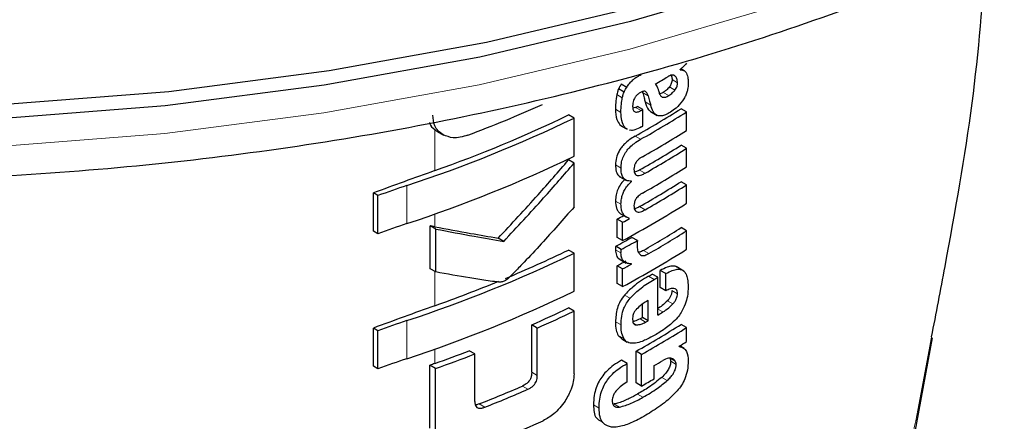
# Model space of a CAD drawing. Units: millimetres. Extents: x 0 to 210, y 0 to 297.
# Drawn here: x 169 to 170, y 123 to 124 of the extents above; entities that cross this region are included whole.
import ezdxf

# ---------------------------------------------------------------- set-up
doc = ezdxf.new("R2010")
doc.units = ezdxf.units.MM
doc.linetypes.add('SLD-Durchgehend', pattern=[0])

msp = doc.modelspace()

# ---------------------------------------------------------------- linework, layer by layer
at = {"color": 8, "linetype": 'SLD-Durchgehend', "lineweight": 18}
for p, q in [((169.93752, 123.5312), (169.93546, 123.53239)), ((169.94054, 123.52262), (169.93346, 123.5267)), ((169.86956, 123.50339), (169.86248, 123.50748)), ((169.90276, 123.506), (169.89568, 123.51008)), ((169.9293, 123.50626), (169.92222, 123.51035)), ((169.93715, 123.51337), (169.93008, 123.51746)), ((169.90599, 123.494), (169.89892, 123.49809)), ((169.86777, 123.4847), (169.86069, 123.48878)), ((169.89361, 123.48704), (169.88654, 123.49112)), ((169.62859, 123.40989), (169.62859, 123.46255)), ((169.87355, 123.46455), (169.86648, 123.46863)), ((169.89308, 123.45012), (169.886, 123.45421)), ((169.86787, 123.41325), (169.86079, 123.41733)), ((169.89883, 123.40663), (169.89176, 123.41071)), ((169.59275, 123.34192), (169.59275, 123.39082)), ((169.86783, 123.36674), (169.86076, 123.37082)), ((169.89883, 123.35971), (169.89176, 123.36379)), ((169.62859, 123.3379), (169.62859, 123.35421)), ((169.86783, 123.30424), (169.86076, 123.30832)), ((169.90366, 123.30343), (169.89659, 123.30751)), ((169.62859, 123.23646), (169.62859, 123.2805)), ((169.91041, 123.27027), (169.90334, 123.27435)), ((169.94045, 123.25186), (169.93337, 123.25594)), ((169.8795, 123.24602), (169.87242, 123.2501)), ((169.93453, 123.23886), (169.92746, 123.24295)), ((169.92171, 123.22842), (169.91511, 123.23223)), ((169.59275, 123.1685), (169.59275, 123.21739)), ((169.86786, 123.21188), (169.86078, 123.21597)), ((169.89936, 123.21544), (169.89229, 123.21952)), ((169.88798, 123.2118), (169.8839, 123.21415)), ((169.87135, 123.19432), (169.86428, 123.19841)), ((169.62859, 123.16228), (169.62859, 123.18079)), ((169.93756, 123.16542), (169.93115, 123.16912)), ((169.93879, 123.16116), (169.93172, 123.16524)), ((169.76029, 123.14701), (169.75316, 123.15112)), ((169.92732, 123.14041), (169.92025, 123.14449)), ((169.74833, 123.12922), (169.74119, 123.13335)), ((169.89603, 123.11889), (169.88896, 123.12297)), ((169.69274, 123.10616), (169.68555, 123.11032)), ((169.83961, 123.10516), (169.83253, 123.10925)), ((169.86584, 123.10628), (169.85877, 123.11036))]:
    msp.add_line(p, q, dxfattribs=at)
at = {"color": 7, "linetype": 'SLD-Durchgehend', "lineweight": 25}
for p, q in [((169.94402, 123.53948), (169.94402, 123.53983)), ((169.94902, 123.53818), (169.94487, 123.54058)), ((169.87516, 123.51683), (169.86808, 123.52091)), ((169.87176, 123.51083), (169.86468, 123.51491)), ((169.89525, 123.51119), (169.89568, 123.51008)), ((169.92222, 123.51035), (169.91744, 123.50827)), ((169.80752, 123.4773), (169.80042, 123.4814)), ((169.88654, 123.49112), (169.88327, 123.48992)), ((169.89596, 123.48837), (169.88889, 123.49245)), ((169.89596, 123.46707), (169.89596, 123.48837)), ((169.90557, 123.48573), (169.91444, 123.48061)), ((169.95223, 123.48531), (169.94515, 123.48939)), ((169.95223, 123.46159), (169.95223, 123.48531)), ((169.80752, 123.4284), (169.80752, 123.4773)), ((169.63188, 123.46033), (169.64042, 123.4554)), ((169.86648, 123.46863), (169.86867, 123.46728)), ((169.86851, 123.46701), (169.87559, 123.46293)), ((169.87588, 123.46349), (169.87355, 123.46455)), ((169.95223, 123.43856), (169.94515, 123.44265)), ((169.95223, 123.41484), (169.95223, 123.43856)), ((169.80752, 123.41949), (169.80042, 123.42359)), ((169.80752, 123.36313), (169.80752, 123.41949)), ((169.86566, 123.40253), (169.875, 123.39714)), ((169.88139, 123.3961), (169.88061, 123.39655)), ((169.88139, 123.3961), (169.88139, 123.39645)), ((169.95223, 123.39164), (169.94515, 123.39573)), ((169.54969, 123.33233), (169.54969, 123.38122)), ((169.55556, 123.37783), (169.54969, 123.38122)), ((169.95223, 123.36801), (169.95223, 123.39164)), ((169.55556, 123.32894), (169.55556, 123.37783)), ((169.8629, 123.32419), (169.8629, 123.34765)), ((169.86997, 123.34357), (169.8629, 123.34765)), ((169.86799, 123.35422), (169.87506, 123.35014)), ((169.86997, 123.32011), (169.86997, 123.34357)), ((169.8787, 123.34831), (169.8787, 123.34865)), ((169.55556, 123.32894), (169.54969, 123.33233)), ((169.62249, 123.28402), (169.62249, 123.33906)), ((169.62975, 123.33487), (169.62249, 123.33906)), ((169.62975, 123.27983), (169.62975, 123.33487)), ((169.95223, 123.3326), (169.94515, 123.33669)), ((169.95223, 123.30897), (169.95223, 123.3326)), ((169.71717, 123.31908), (169.71, 123.32322)), ((169.86997, 123.32011), (169.8629, 123.32419)), ((169.88889, 123.32009), (169.88182, 123.32417)), ((169.80752, 123.30387), (169.80042, 123.30797)), ((169.86811, 123.30872), (169.86104, 123.3128)), ((169.80752, 123.25498), (169.80752, 123.30387)), ((169.86533, 123.29671), (169.87467, 123.29132)), ((169.62975, 123.27983), (169.62249, 123.28402)), ((169.8629, 123.26515), (169.8629, 123.28783)), ((169.86997, 123.28375), (169.8629, 123.28783)), ((169.86997, 123.26107), (169.86997, 123.28375)), ((169.88139, 123.28997), (169.88057, 123.29044)), ((169.88139, 123.28997), (169.88139, 123.29031)), ((169.91825, 123.25976), (169.91825, 123.28175)), ((169.92532, 123.27767), (169.91825, 123.28175)), ((169.94861, 123.28098), (169.9386, 123.28676)), ((169.91511, 123.27301), (169.90803, 123.27709)), ((169.91511, 123.22453), (169.91511, 123.27301)), ((169.92532, 123.25568), (169.92532, 123.27767)), ((169.86997, 123.26107), (169.8629, 123.26515)), ((169.92532, 123.25568), (169.91825, 123.25976)), ((169.9026, 123.21729), (169.9026, 123.24309)), ((169.80752, 123.22969), (169.80042, 123.23379)), ((169.80752, 123.149), (169.80752, 123.22969)), ((169.89553, 123.22137), (169.89553, 123.23852)), ((169.9026, 123.21729), (169.89553, 123.22137)), ((169.54969, 123.1589), (169.54969, 123.2078)), ((169.55556, 123.20441), (169.54969, 123.2078)), ((169.55556, 123.15551), (169.55556, 123.20441)), ((169.75316, 123.15112), (169.75316, 123.21194)), ((169.76029, 123.20783), (169.75316, 123.21194)), ((169.76029, 123.14701), (169.76029, 123.20783)), ((169.95223, 123.20846), (169.94515, 123.21255)), ((169.95223, 123.19037), (169.95223, 123.20846)), ((169.86428, 123.19841), (169.86896, 123.19392)), ((169.8689, 123.19383), (169.87598, 123.18975)), ((170.24484, 123.06989), (170.26825, 123.19517)), ((169.68006, 123.17455), (169.67285, 123.17871)), ((169.88714, 123.13749), (169.88714, 123.178)), ((169.89421, 123.17392), (169.88714, 123.178)), ((169.94257, 123.184), (169.94257, 123.18435)), ((169.94882, 123.18179), (169.94345, 123.18489)), ((169.68006, 123.11373), (169.68006, 123.17455)), ((169.87578, 123.16232), (169.8687, 123.1664)), ((169.89421, 123.1334), (169.89421, 123.17392)), ((169.55556, 123.15551), (169.54969, 123.1589)), ((169.62236, 123.07936), (169.62236, 123.16005)), ((169.62962, 123.15586), (169.62236, 123.16005)), ((169.62962, 123.07517), (169.62962, 123.15586)), ((169.87578, 123.13868), (169.87578, 123.16232)), ((169.91041, 123.14267), (169.91041, 123.15955)), ((169.89421, 123.1334), (169.88714, 123.13749))]:
    msp.add_line(p, q, dxfattribs=at)
at = {"color": 7, "linetype": 'SLD-Durchgehend', "lineweight": 25, "flags": 128}
for points in [[(166.31452, 124.94625), (166.32131, 124.8395), (166.34561, 124.71823), (166.38741, 124.59856), (166.44641, 124.48132), (166.52219, 124.36735), (166.61423, 124.25744), (166.72188, 124.15236), (166.84438, 124.05285), (166.98088, 123.9596), (167.13041, 123.87328), (167.29193, 123.79448), (167.46431, 123.72376), (167.64633, 123.66162), (167.83673, 123.60849), (168.03415, 123.56474), (168.23723, 123.53068), (168.44453, 123.50655), (168.6546, 123.49252), (168.86597, 123.48868), (169.07715, 123.49507), (169.28666, 123.51164), (169.49304, 123.53827), (169.69484, 123.57478), (169.89063, 123.6209), (170.07906, 123.67633), (170.25878, 123.74066), (170.42856, 123.81345), (170.58719, 123.89418), (170.73355, 123.98229), (170.86664, 124.07717), (170.9855, 124.17814), (171.08932, 124.28449), (171.17735, 124.39549), (171.24898, 124.51036), (171.30371, 124.62828), (171.34116, 124.74843), (171.36106, 124.86997), (171.36452, 124.94625)], [(171.08222, 124.27588), (171.06704, 124.25838), (170.96426, 124.15308), (170.84657, 124.05311), (170.7148, 123.95917), (170.56988, 123.87193), (170.41283, 123.792), (170.24473, 123.71993), (170.06678, 123.65624), (169.88023, 123.60137), (169.68637, 123.55569), (169.48657, 123.51955), (169.28224, 123.49318), (169.0748, 123.47678), (168.8657, 123.47045), (168.65643, 123.47425), (168.44844, 123.48814), (168.24319, 123.51203), (168.04213, 123.54575), (167.84665, 123.58907), (167.65815, 123.64168), (167.47793, 123.70321), (167.30726, 123.77323), (167.14733, 123.85124), (166.99928, 123.93671), (166.86414, 124.02903), (166.74285, 124.12756), (166.63627, 124.2316), (166.59683, 124.27588)]]:
    msp.add_lwpolyline(points, dxfattribs=at)
at = {"color": 8, "linetype": 'SLD-Durchgehend', "lineweight": 18, "flags": 128}
msp.add_lwpolyline([(166.39449, 124.58231), (166.41399, 124.53273), (166.47235, 124.41677), (166.54731, 124.30403), (166.63835, 124.19531), (166.74484, 124.09137), (166.86601, 123.99294), (167.00103, 123.9007), (167.14894, 123.81531), (167.30871, 123.73737), (167.47922, 123.66742), (167.65927, 123.60595), (167.8476, 123.55339), (168.04288, 123.51012), (168.24376, 123.47643), (168.44881, 123.45256), (168.6566, 123.43868), (168.86568, 123.43489), (169.07457, 123.44121), (169.28182, 123.45759), (169.48596, 123.48394), (169.68557, 123.52005), (169.87924, 123.56567), (170.06562, 123.6205), (170.2434, 123.68413), (170.41133, 123.75613), (170.56824, 123.83599), (170.71302, 123.92314), (170.84466, 124.01699), (170.96224, 124.11687), (171.06493, 124.22207), (171.15201, 124.33187), (171.22286, 124.44548), (171.277, 124.56213), (171.28456, 124.58231)], dxfattribs=at)
at = {"color": 7, "linetype": 'SLD-Durchgehend', "lineweight": 25}
for centre, radius, start, end in [((169.2084, 124.72909), 1.39802, 300.21614, 300.98138), ((169.03866, 125.11807), 1.77896, 290.82279, 294.16399), ((169.03883, 125.06923), 1.76103, 289.56608, 295.62427), ((169.20903, 124.65945), 1.38235, 299.32246, 302.17525), ((169.18079, 124.74532), 1.43913, 299.36688, 299.47434), ((169.21139, 124.66353), 1.39178, 299.32704, 302.16064), ((169.18315, 124.7494), 1.44855, 299.37103, 299.47779), ((169.02701, 125.10571), 1.8058, 288.25753, 295.60869), ((169.18333, 124.72778), 1.44818, 299.38824, 299.4778), ((169.21258, 124.63785), 1.38948, 299.43521, 302.16216), ((169.21195, 124.60789), 1.37672, 299.58975, 302.17894), ((169.21431, 124.61197), 1.38615, 299.59255, 302.16428), ((169.02701, 125.05681), 1.8058, 288.25753, 295.60869), ((172.18038, 116.26319), 7.58861, 109.649548, 110.283398), ((169.21258, 124.5911), 1.38948, 299.43521, 302.16216), ((169.21195, 124.56097), 1.37672, 299.58975, 302.17894), ((169.99919, 122.16707), 1.28948, 108.37253, 110.123), ((169.21431, 124.56505), 1.38615, 299.59255, 302.16428), ((169.19987, 124.56537), 1.41411, 298.28562, 302.14293), ((169.16121, 124.65023), 1.47956, 298.31103, 298.69574), ((169.16356, 124.65431), 1.48898, 298.32202, 298.70425), ((169.99919, 122.11817), 1.28948, 108.37253, 110.123), ((169.21442, 124.49789), 1.37199, 299.81567, 302.18178), ((169.21677, 124.50197), 1.38142, 299.81697, 302.16708), ((169.16516, 124.60909), 1.47126, 298.22793, 299.15051), ((169.16751, 124.61317), 1.48069, 298.23946, 299.15609), ((169.07046, 124.82527), 1.68376, 292.66808, 295.69196), ((169.19987, 124.50633), 1.41411, 298.28562, 302.14293), ((169.02701, 124.93228), 1.8058, 288.25753, 295.60869), ((169.16248, 124.58807), 1.47689, 298.31076, 298.81522), ((169.16483, 124.59215), 1.48632, 298.32175, 298.82296), ((169.0098, 124.97116), 1.84176, 289.63211, 292.36778), ((169.19865, 124.4878), 1.40323, 300.14504, 300.36713), ((169.201, 124.49189), 1.41266, 300.14406, 300.36467), ((169.02701, 124.88339), 1.8058, 288.25753, 295.60869), ((172.18038, 116.08976), 7.58861, 109.649548, 110.283398), ((169.0836, 124.72275), 1.65253, 293.90199, 295.70734), ((169.0859, 124.72679), 1.66194, 293.94029, 295.7347), ((169.20675, 124.43361), 1.4013, 300.36455, 300.6779), ((169.99919, 121.99364), 1.28948, 108.37253, 110.123), ((169.18688, 124.45972), 1.42678, 299.63072, 299.78064), ((169.18924, 124.4638), 1.43621, 299.63314, 299.78207), ((169.20961, 124.38165), 1.38124, 299.37513, 302.17601), ((169.21197, 124.38573), 1.39067, 299.37936, 302.16138), ((169.23716, 124.32674), 1.34263, 301.69477, 302.18055), ((168.99774, 124.92945), 1.8764, 289.64574, 291.08741), ((169.99919, 121.94475), 1.28948, 108.37253, 110.123), ((168.99805, 124.93826), 1.89099, 289.51106, 291.14096), ((169.20428, 124.37555), 1.40615, 300.14348, 300.67039), ((172.20079, 115.95877), 7.64897, 109.650451, 109.699993), ((169.19057, 124.38231), 1.43349, 299.39719, 300.14277), ((169.03734, 124.75502), 1.76783, 291.51039, 293.46211), ((169.03957, 124.75902), 1.77724, 291.56287, 293.50305), ((169.03982, 124.70883), 1.77594, 290.91049, 294.19535)]:
    msp.add_arc(centre, radius, start, end, dxfattribs=at)
for points, knots in [([(166.37171, 124.65629), (166.37432, 124.64406), (166.38536, 124.59242), (166.42057, 124.50325), (166.47726, 124.38965), (166.55011, 124.27927), (166.63733, 124.17262), (166.73884, 124.07047), (166.85388, 123.97351), (166.98167, 123.88244), (167.12133, 123.79786), (167.27186, 123.7203), (167.43224, 123.65023), (167.60142, 123.58805), (167.7783, 123.5341), (167.96177, 123.48867), (168.15068, 123.45202), (168.34386, 123.42433), (168.54009, 123.40575), (168.73818, 123.39639), (168.93688, 123.3963), (169.13498, 123.40547), (169.33124, 123.42386), (169.52445, 123.45136), (169.71341, 123.48783), (169.89696, 123.53306), (170.07397, 123.58682), (170.24333, 123.64883), (170.40398, 123.71877), (170.5549, 123.79628), (170.69513, 123.88095), (170.82371, 123.97235), (170.93972, 124.06996), (171.04232, 124.1732), (171.13059, 124.28141), (171.20431, 124.39374), (171.26111, 124.50952), (171.29508, 124.59611), (171.30506, 124.64434), (171.30675, 124.65247)], [0, 0, 0, 0, 0.0084747, 0.0357734, 0.0632443, 0.0909256, 0.1188152, 0.14688, 0.1750729, 0.2033463, 0.2316612, 0.2599876, 0.2883052, 0.3166061, 0.3448873, 0.3731487, 0.4013925, 0.4296217, 0.4578399, 0.4860511, 0.5142596, 0.5424696, 0.570684, 0.5989071, 0.6271433, 0.6553968, 0.6836717, 0.7119714, 0.7402985, 0.7686535, 0.7970339, 0.8254322, 0.8538279, 0.88219, 0.9104767, 0.9386356, 0.9666127, 0.9943681, 1, 1, 1, 1]), ([(170.26702, 123.19635), (170.27278, 123.22652), (170.29208, 123.32774), (170.32264, 123.4976), (170.33271, 123.6276), (170.33769, 123.69188)], [0, 0, 0, 0, 0.1767488, 0.5929591, 1, 1, 1, 1]), ([(169.95223, 123.5479), (169.95068, 123.54616), (169.94802, 123.5432), (169.94519, 123.54081), (169.94402, 123.53983)], [0, 0, 0, 0, 0.5851935, 1, 1, 1, 1]), ([(169.88805, 123.53007), (169.8891, 123.53066), (169.89101, 123.53172), (169.89291, 123.53279), (169.89376, 123.53327)], [0, 0, 0, 0, 0.5519047, 1, 1, 1, 1]), ([(169.93752, 123.5312), (169.93692, 123.53166), (169.93572, 123.53259), (169.93252, 123.53278), (169.92982, 123.53141), (169.92805, 123.53052)], [0, 0, 0, 0, 0.2556676, 0.5130732, 1, 1, 1, 1]), ([(169.93223, 123.53217), (169.93248, 123.53179), (169.93337, 123.53045), (169.93343, 123.52827), (169.93346, 123.5267)], [0, 0, 0, 0, 0.2797094, 1, 1, 1, 1]), ([(169.94402, 123.53948), (169.94594, 123.53925), (169.9493, 123.53885), (169.95127, 123.53602), (169.95211, 123.53482)], [0, 0, 0, 0, 0.572844, 1, 1, 1, 1]), ([(169.95211, 123.53482), (169.95283, 123.53274), (169.95416, 123.52895), (169.9542, 123.52409), (169.95422, 123.52189)], [0, 0, 0, 0, 0.54668381, 1, 1, 1, 1]), ([(169.86808, 123.52091), (169.86741, 123.51987), (169.86616, 123.51792), (169.86515, 123.51586), (169.86468, 123.51491)], [0, 0, 0, 0, 0.53784037, 1, 1, 1, 1]), ([(169.87516, 123.51683), (169.87641, 123.51873), (169.87878, 123.52233), (169.88175, 123.52506), (169.88315, 123.52635)], [0, 0, 0, 0, 0.5274555, 1, 1, 1, 1]), ([(169.88315, 123.52635), (169.88403, 123.52708), (169.88565, 123.52843), (169.8873, 123.52956), (169.88805, 123.53007)], [0, 0, 0, 0, 0.5453334, 1, 1, 1, 1]), ([(169.91198, 123.52102), (169.91308, 123.51959), (169.91488, 123.51727), (169.91573, 123.51394), (169.91605, 123.51266)], [0, 0, 0, 0, 0.6156342, 1, 1, 1, 1]), ([(169.93346, 123.5267), (169.93343, 123.52589), (169.93335, 123.52431), (169.93265, 123.52186), (169.93154, 123.51951), (169.93059, 123.51818), (169.93008, 123.51746)], [0, 0, 0, 0, 0.2713828, 0.5309985, 0.7467522, 1, 1, 1, 1]), ([(169.93715, 123.51337), (169.93773, 123.5142), (169.93885, 123.51577), (169.9399, 123.51828), (169.94045, 123.52058), (169.94051, 123.52191), (169.94054, 123.52262)], [0, 0, 0, 0, 0.2880254, 0.5500143, 0.7619155, 1, 1, 1, 1]), ([(169.94054, 123.52262), (169.94037, 123.52454), (169.94006, 123.52812), (169.93832, 123.53023), (169.93752, 123.5312)], [0, 0, 0, 0, 0.536592, 1, 1, 1, 1]), ([(169.95422, 123.52189), (169.95408, 123.51936), (169.95385, 123.51532), (169.95219, 123.50931), (169.95005, 123.50424), (169.948, 123.50118), (169.94692, 123.49956)], [0, 0, 0, 0, 0.3515905, 0.5620467, 0.7691644, 1, 1, 1, 1]), ([(169.86248, 123.50748), (169.8619, 123.50399), (169.86083, 123.49756), (169.86073, 123.49154), (169.86069, 123.48878)], [0, 0, 0, 0, 0.54288724, 1, 1, 1, 1]), ([(169.86468, 123.51491), (169.86419, 123.5135), (169.86331, 123.51101), (169.86273, 123.50855), (169.86248, 123.50748)], [0, 0, 0, 0, 0.5644373, 1, 1, 1, 1]), ([(169.86956, 123.50339), (169.86988, 123.50476), (169.87047, 123.50723), (169.87136, 123.50972), (169.87176, 123.51083)], [0, 0, 0, 0, 0.55605629, 1, 1, 1, 1]), ([(169.87176, 123.51083), (169.87235, 123.51203), (169.87338, 123.51409), (169.87464, 123.51603), (169.87516, 123.51683)], [0, 0, 0, 0, 0.5857236, 1, 1, 1, 1]), ([(169.893, 123.51021), (169.8919, 123.50956), (169.88985, 123.50833), (169.88703, 123.50568), (169.88499, 123.5027), (169.88368, 123.49957), (169.88292, 123.49624), (169.88285, 123.49402), (169.88281, 123.4928)], [0, 0, 0, 0, 0.1975204, 0.3698322, 0.524109, 0.6561789, 0.8107115, 1, 1, 1, 1]), ([(169.89917, 123.51169), (169.89878, 123.51181), (169.89792, 123.51204), (169.89581, 123.51162), (169.89412, 123.51077), (169.893, 123.51021)], [0, 0, 0, 0, 0.2252902, 0.487423, 1, 1, 1, 1]), ([(169.89568, 123.51008), (169.89629, 123.50784), (169.89737, 123.50384), (169.89844, 123.49984), (169.89892, 123.49809)], [0, 0, 0, 0, 0.56, 1, 1, 1, 1]), ([(169.90276, 123.506), (169.90231, 123.50741), (169.90156, 123.50984), (169.89987, 123.51115), (169.89917, 123.51169)], [0, 0, 0, 0, 0.58240557, 1, 1, 1, 1]), ([(169.91605, 123.51266), (169.91647, 123.51095), (169.91721, 123.50792), (169.91939, 123.505), (169.92214, 123.5038), (169.92552, 123.50416), (169.92801, 123.50555), (169.9293, 123.50626)], [0, 0, 0, 0, 0.2588638, 0.4593977, 0.6226463, 0.8053754, 1, 1, 1, 1]), ([(169.93008, 123.51746), (169.9288, 123.51598), (169.92631, 123.51309), (169.92356, 123.51125), (169.92222, 123.51035)], [0, 0, 0, 0, 0.5130583, 1, 1, 1, 1]), ([(169.9293, 123.50626), (169.93098, 123.50741), (169.93374, 123.5093), (169.93619, 123.51223), (169.93715, 123.51337)], [0, 0, 0, 0, 0.6088647, 1, 1, 1, 1]), ([(169.86777, 123.4847), (169.86783, 123.48819), (169.86794, 123.49423), (169.86908, 123.50067), (169.86956, 123.50339)], [0, 0, 0, 0, 0.5782683, 1, 1, 1, 1]), ([(169.89892, 123.49809), (169.90002, 123.49433), (169.90162, 123.48888), (169.90541, 123.48622), (169.90658, 123.4854)], [0, 0, 0, 0, 0.6888924, 1, 1, 1, 1]), ([(169.90276, 123.506), (169.90336, 123.50376), (169.90444, 123.49976), (169.90551, 123.49576), (169.90599, 123.494)], [0, 0, 0, 0, 0.56, 1, 1, 1, 1]), ([(169.91441, 123.48069), (169.9135, 123.48122), (169.91148, 123.48238), (169.90836, 123.48662), (169.90694, 123.49104), (169.90599, 123.494)], [0, 0, 0, 0, 0.2152976, 0.4743116, 1, 1, 1, 1]), ([(169.94692, 123.49956), (169.9442, 123.49616), (169.93937, 123.49013), (169.93388, 123.48648), (169.93149, 123.48489)], [0, 0, 0, 0, 0.5651529, 1, 1, 1, 1]), ([(169.86069, 123.48878), (169.8609, 123.48412), (169.86127, 123.47602), (169.86493, 123.47083), (169.86648, 123.46863)], [0, 0, 0, 0, 0.5759806, 1, 1, 1, 1]), ([(169.87355, 123.46455), (169.87165, 123.46747), (169.86814, 123.47287), (169.86789, 123.48099), (169.86777, 123.4847)], [0, 0, 0, 0, 0.5425422, 1, 1, 1, 1]), ([(169.88281, 123.4928), (169.88292, 123.49103), (169.88313, 123.48775), (169.88533, 123.48528), (169.88792, 123.48492), (169.89056, 123.48547), (169.89253, 123.48649), (169.89361, 123.48704)], [0, 0, 0, 0, 0.28204004, 0.51935538, 0.65331687, 0.80960888, 1, 1, 1, 1]), ([(169.93149, 123.48489), (169.92934, 123.48372), (169.92548, 123.48161), (169.91949, 123.47967), (169.91622, 123.48032), (169.91441, 123.48069)], [0, 0, 0, 0, 0.3586344, 0.6447299, 1, 1, 1, 1]), ([(169.62166, 123.47175), (169.62173, 123.47139), (169.62253, 123.46723), (169.6257, 123.46478), (169.62859, 123.46255)], [0, 0, 0, 0, 0.0864665, 1, 1, 1, 1]), ([(169.63941, 123.45599), (169.63709, 123.45757), (169.63266, 123.46058), (169.62722, 123.46876), (169.62647, 123.47643), (169.62599, 123.4812)], [0, 0, 0, 0, 0.2932592, 0.5607321, 1, 1, 1, 1]), ([(169.62859, 123.46255), (169.62921, 123.46208), (169.63027, 123.46129), (169.63142, 123.46061), (169.63189, 123.46034)], [0, 0, 0, 0, 0.5910155, 1, 1, 1, 1]), ([(169.89399, 123.46596), (169.89127, 123.46469), (169.88648, 123.46246), (169.881, 123.46102), (169.8791, 123.46201), (169.87875, 123.46219)], [0, 0, 0, 0, 0.5162973, 0.9112613, 1, 1, 1, 1]), ([(169.67104, 123.45531), (169.66451, 123.4535), (169.65272, 123.45025), (169.64351, 123.45422), (169.63941, 123.45599)], [0, 0, 0, 0, 0.5540807, 1, 1, 1, 1]), ([(169.886, 123.45421), (169.88347, 123.45269), (169.87893, 123.44997), (169.87295, 123.44498), (169.86847, 123.44004), (169.86449, 123.43404), (169.86132, 123.42601), (169.86098, 123.42035), (169.86079, 123.41733)], [0, 0, 0, 0, 0.2076003, 0.3706539, 0.4974229, 0.6085965, 0.790819, 1, 1, 1, 1]), ([(169.86787, 123.41325), (169.86801, 123.41581), (169.86826, 123.42056), (169.87067, 123.42808), (169.87444, 123.4346), (169.87939, 123.44031), (169.88565, 123.44567), (169.8904, 123.44851), (169.89308, 123.45012)], [0, 0, 0, 0, 0.178287, 0.3307264, 0.4777187, 0.6124762, 0.7809535, 1, 1, 1, 1]), ([(169.71, 123.32322), (169.72725, 123.34166), (169.75806, 123.37461), (169.78748, 123.40862), (169.80042, 123.42359)], [0, 0, 0, 0, 0.5599844, 1, 1, 1, 1]), ([(169.71717, 123.31908), (169.73441, 123.33754), (169.76519, 123.3705), (169.79459, 123.40452), (169.80752, 123.41949)], [0, 0, 0, 0, 0.5599846, 1, 1, 1, 1]), ([(169.89543, 123.42773), (169.8944, 123.42714), (169.89254, 123.42606), (169.89, 123.42402), (169.888, 123.42187), (169.88618, 123.41917), (169.88478, 123.41559), (169.88463, 123.4131), (169.88455, 123.41178)], [0, 0, 0, 0, 0.1940404, 0.3524765, 0.4860173, 0.6037202, 0.7900876, 1, 1, 1, 1]), ([(169.86079, 123.41733), (169.86097, 123.41437), (169.86129, 123.40884), (169.8638, 123.40368), (169.86624, 123.40248), (169.86694, 123.40213)], [0, 0, 0, 0, 0.4520863, 0.8423775, 1, 1, 1, 1]), ([(169.88139, 123.39645), (169.87906, 123.39649), (169.87462, 123.39656), (169.87031, 123.40056), (169.86815, 123.40632), (169.86797, 123.41085), (169.86787, 123.41325)], [0, 0, 0, 0, 0.2860676, 0.5458335, 0.759754, 1, 1, 1, 1]), ([(169.88455, 123.41178), (169.8846, 123.41039), (169.88472, 123.40775), (169.88614, 123.40487), (169.88844, 123.40357), (169.89131, 123.40354), (169.89479, 123.4045), (169.89739, 123.40587), (169.89883, 123.40663)], [0, 0, 0, 0, 0.177354, 0.3377213, 0.4904097, 0.6272603, 0.7929141, 1, 1, 1, 1]), ([(169.89176, 123.41071), (169.89039, 123.40997), (169.88808, 123.40871), (169.88585, 123.40816), (169.88495, 123.40794)], [0, 0, 0, 0, 0.5943905, 1, 1, 1, 1]), ([(169.87274, 123.39845), (169.87103, 123.39674), (169.86739, 123.3931), (169.86353, 123.38596), (169.86116, 123.37821), (169.8609, 123.37347), (169.86076, 123.37082)], [0, 0, 0, 0, 0.2287303, 0.4884509, 0.7145756, 1, 1, 1, 1]), ([(169.86783, 123.36674), (169.86795, 123.36902), (169.86815, 123.37314), (169.86976, 123.37936), (169.8723, 123.38516), (169.87616, 123.39104), (169.87956, 123.39432), (169.88139, 123.3961)], [0, 0, 0, 0, 0.2299834, 0.4161775, 0.5791773, 0.7721287, 1, 1, 1, 1]), ([(169.89543, 123.38098), (169.8944, 123.38038), (169.89253, 123.37928), (169.88999, 123.37721), (169.88799, 123.37504), (169.88618, 123.37232), (169.88478, 123.36874), (169.88463, 123.36626), (169.88455, 123.36494)], [0, 0, 0, 0, 0.1940012, 0.3530007, 0.4868576, 0.6047991, 0.7910026, 1, 1, 1, 1]), ([(169.86076, 123.37082), (169.86094, 123.36763), (169.86124, 123.36257), (169.864, 123.35753), (169.86617, 123.35509), (169.86779, 123.35443), (169.86804, 123.35432)], [0, 0, 0, 0, 0.4329706, 0.6837064, 0.9511328, 1, 1, 1, 1]), ([(169.80752, 123.36313), (169.79361, 123.34735), (169.77253, 123.32344), (169.7471, 123.2962), (169.73351, 123.28214), (169.72649, 123.2749), (169.72303, 123.27168), (169.72203, 123.27075)], [0, 0, 0, 0, 0.5015357, 0.7602143, 0.8866368, 0.9673002, 1, 1, 1, 1]), ([(169.8787, 123.34865), (169.87644, 123.34957), (169.87287, 123.351), (169.86969, 123.35563), (169.86805, 123.36056), (169.86791, 123.36463), (169.86783, 123.36674)], [0, 0, 0, 0, 0.352939, 0.5562539, 0.7705643, 1, 1, 1, 1]), ([(169.88455, 123.36494), (169.8846, 123.36356), (169.88472, 123.36092), (169.88614, 123.35803), (169.88841, 123.3567), (169.89129, 123.35663), (169.89478, 123.35757), (169.89739, 123.35895), (169.89883, 123.35971)], [0, 0, 0, 0, 0.1768964, 0.3371066, 0.4898104, 0.6266995, 0.7925238, 1, 1, 1, 1]), ([(169.89176, 123.36379), (169.89039, 123.36305), (169.88808, 123.36179), (169.88585, 123.36125), (169.88495, 123.36104)], [0, 0, 0, 0, 0.595489, 1, 1, 1, 1]), ([(169.62859, 123.3379), (169.62745, 123.33811), (169.62542, 123.3385), (169.62339, 123.33889), (169.62249, 123.33906)], [0, 0, 0, 0, 0.56, 1, 1, 1, 1]), ([(169.62859, 123.3379), (169.64404, 123.33499), (169.67163, 123.32979), (169.69828, 123.32522), (169.71, 123.32322)], [0, 0, 0, 0, 0.5599878, 1, 1, 1, 1]), ([(169.62975, 123.33487), (169.64636, 123.33173), (169.67602, 123.32612), (169.70459, 123.32123), (169.71717, 123.31908)], [0, 0, 0, 0, 0.5599861, 1, 1, 1, 1]), ([(169.88889, 123.32009), (169.8888, 123.3186), (169.88864, 123.31604), (169.8886, 123.31353), (169.88859, 123.31248)], [0, 0, 0, 0, 0.5789136, 1, 1, 1, 1]), ([(169.86104, 123.3128), (169.86099, 123.31234), (169.8609, 123.31141), (169.86077, 123.3099), (169.86076, 123.30889), (169.86076, 123.30832)], [0, 0, 0, 0, 0.3045309, 0.6091073, 1, 1, 1, 1]), ([(169.86076, 123.30832), (169.86104, 123.30592), (169.86158, 123.30124), (169.86393, 123.29703), (169.86619, 123.29656), (169.86664, 123.29647)], [0, 0, 0, 0, 0.4587432, 0.892947, 1, 1, 1, 1]), ([(169.86783, 123.30424), (169.86785, 123.30502), (169.86787, 123.30648), (169.86804, 123.30801), (169.86811, 123.30872)], [0, 0, 0, 0, 0.5337111, 1, 1, 1, 1]), ([(169.88139, 123.29031), (169.87913, 123.29044), (169.87489, 123.29068), (169.87056, 123.29397), (169.86827, 123.29865), (169.86798, 123.30236), (169.86783, 123.30424)], [0, 0, 0, 0, 0.3120697, 0.5826007, 0.7876141, 1, 1, 1, 1]), ([(169.88859, 123.31248), (169.88876, 123.31022), (169.88908, 123.30618), (169.89101, 123.30365), (169.89186, 123.30253)], [0, 0, 0, 0, 0.55831332, 1, 1, 1, 1]), ([(169.89659, 123.30751), (169.89502, 123.30664), (169.89282, 123.30543), (169.8908, 123.30524), (169.89023, 123.30519)], [0, 0, 0, 0, 0.7150588, 1, 1, 1, 1]), ([(169.89186, 123.30253), (169.89253, 123.30199), (169.89394, 123.30086), (169.89682, 123.30074), (169.90012, 123.30156), (169.90241, 123.30277), (169.90366, 123.30343)], [0, 0, 0, 0, 0.2343546, 0.4851605, 0.717715, 1, 1, 1, 1]), ([(169.71241, 123.26666), (169.71007, 123.26688), (169.70396, 123.26745), (169.69115, 123.2694), (169.66613, 123.27327), (169.64444, 123.27718), (169.62975, 123.27983)], [0, 0, 0, 0, 0.08499531, 0.22161606, 0.47256481, 1, 1, 1, 1]), ([(169.93974, 123.2857), (169.93929, 123.28607), (169.93766, 123.28746), (169.93324, 123.28752), (169.92649, 123.28611), (169.92122, 123.28332), (169.91825, 123.28175)], [0, 0, 0, 0, 0.0895831, 0.3336264, 0.6256544, 1, 1, 1, 1]), ([(169.92532, 123.27767), (169.92817, 123.27917), (169.93324, 123.28184), (169.93987, 123.28348), (169.9449, 123.28315), (169.94881, 123.28101), (169.95178, 123.27688), (169.95379, 123.27022), (169.95402, 123.26436), (169.95414, 123.26109)], [0, 0, 0, 0, 0.1814745, 0.3241544, 0.4432957, 0.5544557, 0.675573, 0.8184892, 1, 1, 1, 1]), ([(169.72203, 123.27075), (169.72019, 123.26947), (169.71698, 123.26723), (169.71378, 123.26683), (169.71241, 123.26666)], [0, 0, 0, 0, 0.5728095, 1, 1, 1, 1]), ([(169.90334, 123.27435), (169.89645, 123.27022), (169.88584, 123.26385), (169.87591, 123.25368), (169.87242, 123.2501)], [0, 0, 0, 0, 0.648528, 1, 1, 1, 1]), ([(169.8795, 123.24602), (169.88419, 123.25068), (169.89422, 123.26064), (169.90479, 123.26693), (169.91041, 123.27027)], [0, 0, 0, 0, 0.46781695, 1, 1, 1, 1]), ([(169.94045, 123.25186), (169.94038, 123.25307), (169.94025, 123.25551), (169.93861, 123.25799), (169.93553, 123.25903), (169.93095, 123.25825), (169.92731, 123.25659), (169.92532, 123.25568)], [0, 0, 0, 0, 0.1516503, 0.3048257, 0.4725715, 0.7136232, 1, 1, 1, 1]), ([(169.93337, 123.25594), (169.93329, 123.25477), (169.93312, 123.25241), (169.93167, 123.24868), (169.92967, 123.24548), (169.92819, 123.24378), (169.92746, 123.24295)], [0, 0, 0, 0, 0.26783269, 0.53768554, 0.77224664, 1, 1, 1, 1]), ([(169.95414, 123.26109), (169.95406, 123.25695), (169.95391, 123.24975), (169.95141, 123.24179), (169.95035, 123.2384)], [0, 0, 0, 0, 0.5750771, 1, 1, 1, 1]), ([(169.87242, 123.2501), (169.87046, 123.24753), (169.8665, 123.24235), (169.86164, 123.23005), (169.86112, 123.22161), (169.86078, 123.21597)], [0, 0, 0, 0, 0.2459759, 0.495941, 1, 1, 1, 1]), ([(169.86786, 123.21188), (169.86802, 123.21556), (169.86832, 123.22234), (169.87096, 123.23203), (169.87478, 123.24002), (169.87791, 123.24399), (169.8795, 123.24602)], [0, 0, 0, 0, 0.3326691, 0.6143981, 0.8034344, 1, 1, 1, 1]), ([(169.9026, 123.24309), (169.89969, 123.24139), (169.89466, 123.23847), (169.88984, 123.23401), (169.88782, 123.23215)], [0, 0, 0, 0, 0.5805963, 1, 1, 1, 1]), ([(169.92746, 123.24295), (169.92526, 123.24075), (169.92111, 123.23662), (169.91671, 123.23382), (169.91464, 123.2325)], [0, 0, 0, 0, 0.52985555, 1, 1, 1, 1]), ([(169.93453, 123.23886), (169.93552, 123.24001), (169.93736, 123.24216), (169.93927, 123.24577), (169.94027, 123.24906), (169.94039, 123.25091), (169.94045, 123.25186)], [0, 0, 0, 0, 0.3091597, 0.5750256, 0.7807964, 1, 1, 1, 1]), ([(169.88782, 123.23215), (169.88694, 123.23111), (169.88523, 123.22909), (169.8836, 123.22555), (169.88278, 123.22217), (169.88273, 123.22016), (169.8827, 123.2191)], [0, 0, 0, 0, 0.2707883, 0.5250905, 0.7492639, 1, 1, 1, 1]), ([(169.92171, 123.22842), (169.92431, 123.23011), (169.92872, 123.23296), (169.93284, 123.23715), (169.93453, 123.23886)], [0, 0, 0, 0, 0.5905494, 1, 1, 1, 1]), ([(169.95035, 123.2384), (169.94876, 123.23474), (169.94607, 123.22854), (169.94202, 123.22336), (169.94037, 123.22123)], [0, 0, 0, 0, 0.58969051, 1, 1, 1, 1]), ([(169.86078, 123.21597), (169.86086, 123.21215), (169.86098, 123.20549), (169.86329, 123.20053), (169.86428, 123.19841)], [0, 0, 0, 0, 0.5717494, 1, 1, 1, 1]), ([(169.8827, 123.2191), (169.88278, 123.21785), (169.88294, 123.21552), (169.88418, 123.21319), (169.88591, 123.21198), (169.88727, 123.21186), (169.88798, 123.2118)], [0, 0, 0, 0, 0.3097432, 0.5758261, 0.7813704, 1, 1, 1, 1]), ([(169.89229, 123.21952), (169.88993, 123.21827), (169.88677, 123.21659), (169.88383, 123.21628), (169.88308, 123.2162)], [0, 0, 0, 0, 0.7452731, 1, 1, 1, 1]), ([(169.94037, 123.22123), (169.93804, 123.21871), (169.93359, 123.21387), (169.92879, 123.21025), (169.9265, 123.20852)], [0, 0, 0, 0, 0.5217687, 1, 1, 1, 1]), ([(169.87135, 123.19432), (169.87016, 123.1971), (169.86798, 123.20219), (169.8679, 123.20885), (169.86786, 123.21188)], [0, 0, 0, 0, 0.5457135, 1, 1, 1, 1]), ([(169.88798, 123.2118), (169.88989, 123.21201), (169.89357, 123.2124), (169.89749, 123.21446), (169.89936, 123.21544)], [0, 0, 0, 0, 0.52165096, 1, 1, 1, 1]), ([(169.9265, 123.20852), (169.92375, 123.2066), (169.91867, 123.20306), (169.91352, 123.2), (169.91115, 123.19859)], [0, 0, 0, 0, 0.5405833, 1, 1, 1, 1]), ([(169.88107, 123.18821), (169.87895, 123.18867), (169.87499, 123.18954), (169.87251, 123.1928), (169.87135, 123.19432)], [0, 0, 0, 0, 0.535791, 1, 1, 1, 1]), ([(169.89497, 123.19071), (169.89209, 123.18975), (169.88727, 123.18814), (169.88284, 123.18819), (169.88107, 123.18821)], [0, 0, 0, 0, 0.5997814, 1, 1, 1, 1]), ([(169.91115, 123.19859), (169.90795, 123.1968), (169.90256, 123.19379), (169.89716, 123.1916), (169.89497, 123.19071)], [0, 0, 0, 0, 0.5944984, 1, 1, 1, 1]), ([(169.94257, 123.184), (169.9446, 123.18355), (169.94847, 123.1827), (169.95338, 123.17703), (169.95393, 123.16998), (169.95428, 123.16552)], [0, 0, 0, 0, 0.2884725, 0.5501669, 1, 1, 1, 1]), ([(169.8687, 123.1664), (169.8652, 123.16441), (169.85898, 123.16089), (169.85066, 123.15402), (169.84431, 123.14696), (169.83935, 123.13932), (169.83556, 123.1306), (169.83296, 123.12021), (169.83268, 123.11319), (169.83253, 123.10925)], [0, 0, 0, 0, 0.1848913, 0.3282806, 0.4465671, 0.5563701, 0.6758857, 0.8178765, 1, 1, 1, 1]), ([(169.93172, 123.16524), (169.9316, 123.16361), (169.93136, 123.16029), (169.92898, 123.15473), (169.92516, 123.14925), (169.92203, 123.14622), (169.92025, 123.14449)], [0, 0, 0, 0, 0.2210692, 0.449541, 0.6857653, 1, 1, 1, 1]), ([(169.92889, 123.16906), (169.92768, 123.16877), (169.9253, 123.16822), (169.92279, 123.16679), (169.92156, 123.16609)], [0, 0, 0, 0, 0.5095428, 1, 1, 1, 1]), ([(169.93433, 123.16837), (169.93348, 123.1687), (169.93183, 123.16934), (169.92985, 123.16915), (169.92889, 123.16906)], [0, 0, 0, 0, 0.51652, 1, 1, 1, 1]), ([(169.93048, 123.16951), (169.93089, 123.1688), (169.93156, 123.16762), (169.93167, 123.16592), (169.93172, 123.16524)], [0, 0, 0, 0, 0.600896, 1, 1, 1, 1]), ([(169.93756, 123.16542), (169.93707, 123.16606), (169.93615, 123.16727), (169.93492, 123.16801), (169.93433, 123.16837)], [0, 0, 0, 0, 0.5218882, 1, 1, 1, 1]), ([(169.93879, 123.16116), (169.93872, 123.16203), (169.93857, 123.16371), (169.93788, 123.16487), (169.93756, 123.16542)], [0, 0, 0, 0, 0.5206267, 1, 1, 1, 1]), ([(169.95428, 123.16552), (169.95409, 123.16161), (169.95373, 123.15434), (169.95049, 123.14338), (169.94573, 123.1341), (169.94189, 123.1294), (169.93994, 123.12701)], [0, 0, 0, 0, 0.3112033, 0.5782317, 0.7864839, 1, 1, 1, 1]), ([(169.83961, 123.10516), (169.83976, 123.10894), (169.84002, 123.11572), (169.8424, 123.12572), (169.84593, 123.13424), (169.8507, 123.14197), (169.85709, 123.14934), (169.86568, 123.15657), (169.87213, 123.16024), (169.87578, 123.16232)], [0, 0, 0, 0, 0.1749853, 0.313397, 0.4280616, 0.5376625, 0.6598688, 0.8075836, 1, 1, 1, 1]), ([(169.92732, 123.14041), (169.92877, 123.1418), (169.93137, 123.14429), (169.9346, 123.14847), (169.93696, 123.1526), (169.93853, 123.15699), (169.9387, 123.15973), (169.93879, 123.16116)], [0, 0, 0, 0, 0.2547796, 0.4575279, 0.6250356, 0.8051372, 1, 1, 1, 1]), ([(169.75316, 123.15112), (169.7531, 123.14967), (169.75298, 123.14697), (169.75175, 123.14286), (169.74943, 123.13901), (169.74575, 123.13557), (169.74281, 123.13414), (169.74119, 123.13335)], [0, 0, 0, 0, 0.2119234, 0.3956753, 0.5529405, 0.7533599, 1, 1, 1, 1]), ([(169.74833, 123.12922), (169.74963, 123.12985), (169.75207, 123.13102), (169.75537, 123.13365), (169.75775, 123.13667), (169.75926, 123.13988), (169.76015, 123.14336), (169.76024, 123.14571), (169.76029, 123.14701)], [0, 0, 0, 0, 0.1980808, 0.3714687, 0.5251872, 0.6562436, 0.8103383, 1, 1, 1, 1]), ([(169.80752, 123.149), (169.80735, 123.14571), (169.80702, 123.13945), (169.80372, 123.12736), (169.79899, 123.11917), (169.79605, 123.11407)], [0, 0, 0, 0, 0.2937259, 0.5603529, 1, 1, 1, 1]), ([(169.92025, 123.14449), (169.91475, 123.14008), (169.90452, 123.13185), (169.89389, 123.12579), (169.88896, 123.12297)], [0, 0, 0, 0, 0.5365532, 1, 1, 1, 1]), ([(169.89603, 123.11889), (169.90223, 123.12245), (169.91286, 123.12854), (169.92306, 123.13692), (169.92732, 123.14041)], [0, 0, 0, 0, 0.582927, 1, 1, 1, 1]), ([(169.86282, 123.12842), (169.86177, 123.12721), (169.85979, 123.12491), (169.85782, 123.12105), (169.85676, 123.11747), (169.85663, 123.11538), (169.85657, 123.11429)], [0, 0, 0, 0, 0.2923187, 0.5540746, 0.7681461, 1, 1, 1, 1]), ([(169.87578, 123.13868), (169.87327, 123.13715), (169.8688, 123.13441), (169.86464, 123.13025), (169.86282, 123.12842)], [0, 0, 0, 0, 0.56056788, 1, 1, 1, 1]), ([(169.88896, 123.12297), (169.88548, 123.12107), (169.87986, 123.11799), (169.87188, 123.11432), (169.86522, 123.11163), (169.86087, 123.11077), (169.85877, 123.11036)], [0, 0, 0, 0, 0.3454703, 0.5580893, 0.7874232, 1, 1, 1, 1]), ([(169.86584, 123.10628), (169.8709, 123.10768), (169.88093, 123.11046), (169.89103, 123.1161), (169.89603, 123.11889)], [0, 0, 0, 0, 0.5042736, 1, 1, 1, 1]), ([(169.93994, 123.12701), (169.93538, 123.12245), (169.92776, 123.11484), (169.91651, 123.1066), (169.90687, 123.10013), (169.9004, 123.0963), (169.89718, 123.09439)], [0, 0, 0, 0, 0.3366263, 0.561383, 0.7813502, 1, 1, 1, 1]), ([(169.68006, 123.11373), (169.68012, 123.11239), (169.68023, 123.10989), (169.68145, 123.10691), (169.68345, 123.10519), (169.68604, 123.10461), (169.68915, 123.10489), (169.69147, 123.10571), (169.69274, 123.10616)], [0, 0, 0, 0, 0.2004095, 0.3758299, 0.5306656, 0.6615855, 0.8139786, 1, 1, 1, 1]), ([(169.68555, 123.11032), (169.68415, 123.10975), (169.68251, 123.10909), (169.681, 123.10908), (169.68078, 123.10907)], [0, 0, 0, 0, 0.8537831, 1, 1, 1, 1]), ([(169.79605, 123.11407), (169.79148, 123.10806), (169.78319, 123.09714), (169.7725, 123.09145), (169.76769, 123.0889)], [0, 0, 0, 0, 0.5509207, 1, 1, 1, 1]), ([(169.83253, 123.10925), (169.83287, 123.10268), (169.8334, 123.09263), (169.84014, 123.08938), (169.84247, 123.08825)], [0, 0, 0, 0, 0.6546164, 1, 1, 1, 1]), ([(169.89718, 123.09439), (169.89079, 123.09094), (169.87892, 123.08453), (169.86269, 123.07992), (169.851, 123.08092), (169.84409, 123.08619), (169.84022, 123.09412), (169.83983, 123.10124), (169.83961, 123.10516)], [0, 0, 0, 0, 0.2505279, 0.4657466, 0.6350496, 0.7486753, 0.8616467, 1, 1, 1, 1]), ([(169.85657, 123.11429), (169.85667, 123.11282), (169.85687, 123.10988), (169.85908, 123.10722), (169.86219, 123.10608), (169.86458, 123.10621), (169.86584, 123.10628)], [0, 0, 0, 0, 0.2563302, 0.5097912, 0.7417218, 1, 1, 1, 1])]:
    msp.add_open_spline(points, degree=3, knots=knots, dxfattribs=at)
at = {"color": 8, "linetype": 'SLD-Durchgehend', "lineweight": 18}
msp.add_open_spline([(170.24257, 123.06813), (170.24955, 123.1046), (170.25773, 123.14734), (170.26583, 123.19008), (170.26702, 123.19635)], degree=3, knots=[0, 0, 0, 0, 0.8532553, 1, 1, 1, 1], dxfattribs=at)

doc.saveas('drawing.dxf')
